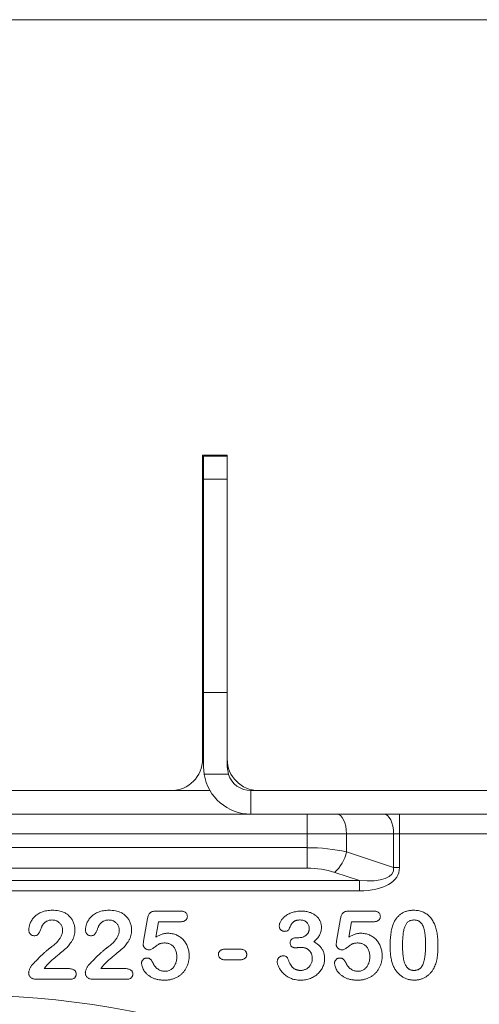
# Model space of a CAD drawing. Units: millimetres. Extents: x -880 to 3643, y -3645 to -229.
# Drawn here: x 1392 to 1509, y -483 to -232 of the extents above; entities that cross this region are included whole.
import ezdxf

# ---------------------------------------------------------------- set-up
doc = ezdxf.new("R2010")
doc.units = ezdxf.units.MM
doc.linetypes.add('SLD-SOLID', pattern=[0])
doc.layers.add('ACO_DRAINAGE', color=7, linetype='Continuous')

# ---------------------------------------------------------------- blocks, each defined once
blk = doc.blocks.new('ACO - 32977 - FRONT')
at = {"layer": 'ACO_DRAINAGE', "linetype": 'SLD-SOLID', "lineweight": 0}
for p, q in [((-214, 1195.2), (208, 1195.2)), ((67, 1084.45), (60.75, 1084.45)), ((60.75, 1084.45), (60.75, 1007.2)), ((61, 1084.2), (67, 1084.2)), ((61, 1078.36), (61, 1084.2)), ((67, 1084.2), (67, 1084.45)), ((67, 1084.2), (67, 1078.36)), ((67, 1078.36), (61, 1078.36)), ((61, 1024.1), (61, 1078.36)), ((67, 1024.1), (67, 1078.36)), ((60.75, 1074.2), (61, 1074.2)), ((61, 1068.2), (60.75, 1068.2)), ((61, 1066.7), (60.75, 1066.95)), ((61, 1005.2), (61, 1024.1)), ((61, 1024.1), (67, 1024.1)), ((67, 1024.1), (67, 1005.2)), ((61.15, 1003.32), (61, 1005.2)), ((67, 1005.2), (67.3, 1003.32)), ((67.3, 1003.32), (61.15, 1003.32)), ((-52.75, 999.2), (52.75, 999.2)), ((62.61, 999.2), (52.75, 999.2)), ((73, 999.2), (73, 993.2)), ((73, 999.2), (234, 999.2)), ((-73, 993.2), (73, 993.2)), ((73, 993.2), (234, 993.2)), ((87.32, 993.2), (87.32, 988.2)), ((94.82, 993.2), (95.31, 993.11)), ((95.31, 993.11), (95.78, 992.82)), ((95.78, 992.82), (96.21, 992.36)), ((96.21, 992.36), (96.59, 991.74)), ((96.59, 991.74), (96.9, 990.98)), ((106.8, 993.2), (107.29, 993.11)), ((107.29, 993.11), (107.76, 992.82)), ((107.76, 992.82), (108.19, 992.36)), ((108.19, 992.36), (108.57, 991.74)), ((108.57, 991.74), (108.88, 990.98)), ((110.8, 988.2), (110.8, 993.2)), ((96.9, 990.98), (97.13, 990.12)), ((97.13, 990.12), (97.27, 989.18)), ((97.27, 989.18), (97.32, 988.2)), ((108.88, 990.98), (109.11, 990.12)), ((109.11, 990.12), (109.26, 989.18)), ((109.26, 989.18), (109.3, 988.2)), ((87.32, 988.2), (-87.32, 988.2)), ((97.32, 988.2), (87.32, 988.2)), ((87.32, 984.67), (87.32, 988.2)), ((97.32, 988.2), (97.32, 983.58)), ((109.3, 988.2), (97.32, 988.2)), ((109.3, 979.59), (109.3, 988.2)), ((110.8, 988.2), (109.3, 988.2)), ((110.8, 988.2), (110.8, 979.59)), ((195, 988.2), (110.8, 988.2)), ((-87.32, 984.67), (87.32, 984.67)), ((87.32, 979.47), (87.32, 984.67)), ((97.32, 983.58), (109.3, 979.59)), ((87.32, 979.47), (-87.32, 979.47)), ((109.3, 979.59), (110.8, 979.59)), ((100.6, 976.3), (94.32, 978.39)), ((-100.6, 976.3), (100.6, 976.3)), ((100.6, 976.3), (100.6, 973.7)), ((100.6, 973.7), (-100.6, 973.7)), ((45.77, 960.89), (46.77, 966.64)), ((48.86, 968.53), (55.09, 968.53)), ((94.82, 960.89), (95.82, 966.64)), ((97.91, 968.53), (104.14, 968.53)), ((49.52, 965.83), (48.85, 961.95)), ((55.16, 965.83), (49.52, 965.83)), ((98.57, 965.83), (97.9, 961.95)), ((104.21, 965.83), (98.57, 965.83)), ((84.71, 961.78), (85.19, 961.78)), ((66.51, 958.85), (70.24, 958.85)), ((70.24, 956.15), (66.51, 956.15)), ((20.52, 953.9), (26.72, 953.9)), ((34.92, 953.9), (41.12, 953.9)), ((27.11, 951.2), (18.43, 951.2)), ((41.51, 951.2), (32.83, 951.2))]:
    blk.add_line(p, q, dxfattribs=at)
for centre, radius, start, end in [((52.75, 1007.2), 8, 270, 0), ((75, 1007.2), 8, 180, 270), ((73, 1005.2), 12, 189.0461, 270), ((73, 1005.2), 6, 198.3282, 270), ((87.89, 985.56), 9.63, 311.8538, 348.1462), ((0, 724.2), 222.98, 50.6801, 129.3199)]:
    blk.add_arc(centre, radius, start, end, dxfattribs=at)
for centre, major_axis, ratio, start_param, end_param in [((87.32, 976.58), (20, 0), 0.404145, 1.047198, 1.570796), ((87.32, 971.39), (14, 0), 0.57735, 1.047198, 1.570796), ((92.8, 984.09), (16.41, -5.47), 0.346944, 5.319002, 6.441966), ((92.8, 984.09), (17.77, -5.92), 0.480384, 5.319002, 6.441966)]:
    blk.add_ellipse(centre, major_axis=major_axis, ratio=ratio, start_param=start_param, end_param=end_param, dxfattribs=at)
for points, knots in [([(16.59, 963.74), (16.6, 963.88), (16.61, 964.17), (16.68, 964.6), (16.8, 965.04), (16.95, 965.48), (17.16, 965.92), (17.42, 966.34), (17.71, 966.75), (18.05, 967.13), (18.45, 967.47), (18.89, 967.79), (19.38, 968.07), (19.91, 968.31), (20.5, 968.51), (21.14, 968.65), (21.82, 968.74), (22.29, 968.75), (22.54, 968.75)], [0, 0, 0, 0, 0.048784, 0.098894, 0.15097, 0.205652, 0.262117, 0.318564, 0.376034, 0.434647, 0.49501, 0.557521, 0.622056, 0.690172, 0.761272, 0.836591, 0.915522, 1, 1, 1, 1]), ([(22.54, 968.75), (22.83, 968.75), (23.39, 968.74), (24.2, 968.62), (24.95, 968.45), (25.4, 968.26), (25.62, 968.17)], [0, 0, 0, 0, 0.276033, 0.533034, 0.773635, 1, 1, 1, 1]), ([(25.62, 968.17), (25.75, 968.1), (26.01, 967.97), (26.38, 967.72), (26.72, 967.44), (27.04, 967.12), (27.33, 966.77), (27.58, 966.39), (27.8, 965.99), (27.99, 965.56), (28.13, 965.12), (28.25, 964.67), (28.31, 964.2), (28.32, 963.89), (28.32, 963.74)], [0, 0, 0, 0, 0.081102, 0.161324, 0.24255, 0.32436, 0.406987, 0.489882, 0.573293, 0.658789, 0.744157, 0.829434, 0.914426, 1, 1, 1, 1]), ([(30.99, 963.74), (31, 963.88), (31.01, 964.17), (31.08, 964.6), (31.2, 965.04), (31.35, 965.48), (31.56, 965.92), (31.82, 966.34), (32.11, 966.75), (32.45, 967.13), (32.85, 967.47), (33.29, 967.79), (33.78, 968.07), (34.31, 968.31), (34.9, 968.51), (35.54, 968.65), (36.22, 968.74), (36.69, 968.75), (36.94, 968.75)], [0, 0, 0, 0, 0.048784, 0.098894, 0.15097, 0.205652, 0.262117, 0.318564, 0.376034, 0.434647, 0.49501, 0.557521, 0.622056, 0.690172, 0.761272, 0.836591, 0.915522, 1, 1, 1, 1]), ([(36.94, 968.75), (37.23, 968.75), (37.79, 968.74), (38.6, 968.62), (39.35, 968.45), (39.8, 968.26), (40.02, 968.17)], [0, 0, 0, 0, 0.276033, 0.533034, 0.773635, 1, 1, 1, 1]), ([(40.02, 968.17), (40.15, 968.1), (40.41, 967.97), (40.78, 967.72), (41.12, 967.44), (41.44, 967.12), (41.73, 966.77), (41.98, 966.39), (42.2, 965.99), (42.39, 965.56), (42.53, 965.12), (42.65, 964.67), (42.71, 964.2), (42.72, 963.89), (42.72, 963.74)], [0, 0, 0, 0, 0.081102, 0.161324, 0.24255, 0.32436, 0.406987, 0.489882, 0.573293, 0.658789, 0.744157, 0.829434, 0.914426, 1, 1, 1, 1]), ([(46.77, 966.64), (46.8, 966.8), (46.86, 967.09), (46.99, 967.49), (47.16, 967.82), (47.38, 968.09), (47.65, 968.29), (47.99, 968.43), (48.4, 968.52), (48.7, 968.52), (48.86, 968.53)], [0, 0, 0, 0, 0.1493319, 0.2813283, 0.3973414, 0.5018087, 0.6050954, 0.71982, 0.8494824, 1, 1, 1, 1]), ([(55.09, 968.53), (55.23, 968.52), (55.49, 968.52), (55.86, 968.46), (56.17, 968.35), (56.43, 968.2), (56.64, 968), (56.78, 967.76), (56.86, 967.47), (56.87, 967.27), (56.88, 967.16)], [0, 0, 0, 0, 0.163347, 0.306691, 0.434599, 0.547689, 0.655296, 0.761575, 0.874765, 1, 1, 1, 1]), ([(56.88, 967.16), (56.87, 967.07), (56.86, 966.88), (56.78, 966.62), (56.63, 966.39), (56.44, 966.18), (56.19, 966.02), (55.9, 965.91), (55.54, 965.84), (55.29, 965.83), (55.16, 965.83)], [0, 0, 0, 0, 0.116758, 0.22655, 0.33406, 0.446692, 0.56486, 0.692987, 0.837593, 1, 1, 1, 1]), ([(80.23, 964.74), (80.24, 964.84), (80.25, 965.04), (80.33, 965.35), (80.44, 965.67), (80.61, 965.99), (80.81, 966.31), (81.07, 966.62), (81.36, 966.93), (81.7, 967.23), (82.08, 967.51), (82.51, 967.77), (82.98, 967.99), (83.49, 968.18), (84.04, 968.34), (84.62, 968.45), (85.23, 968.52), (85.65, 968.52), (85.87, 968.53)], [0, 0, 0, 0, 0.0403595, 0.0826031, 0.1279653, 0.176217, 0.2279363, 0.2824774, 0.3393775, 0.4000544, 0.4640367, 0.5306661, 0.6003076, 0.6736942, 0.7505259, 0.830526, 0.913355, 1, 1, 1, 1]), ([(85.87, 968.53), (86.06, 968.53), (86.42, 968.52), (86.96, 968.46), (87.47, 968.36), (87.95, 968.23), (88.41, 968.06), (88.83, 967.86), (89.22, 967.62), (89.58, 967.34), (89.9, 967.05), (90.18, 966.72), (90.42, 966.37), (90.61, 966), (90.77, 965.61), (90.88, 965.2), (90.95, 964.78), (90.95, 964.5), (90.96, 964.35)], [0, 0, 0, 0, 0.076328, 0.149257, 0.219115, 0.286906, 0.352535, 0.416087, 0.47775, 0.538976, 0.5987, 0.656521, 0.713789, 0.770731, 0.82749, 0.883821, 0.941282, 1, 1, 1, 1]), ([(95.82, 966.64), (95.85, 966.8), (95.91, 967.09), (96.04, 967.49), (96.21, 967.82), (96.43, 968.09), (96.7, 968.29), (97.04, 968.43), (97.45, 968.52), (97.75, 968.52), (97.91, 968.53)], [0, 0, 0, 0, 0.149332, 0.281328, 0.397341, 0.501809, 0.605095, 0.71982, 0.849482, 1, 1, 1, 1]), ([(104.14, 968.53), (104.28, 968.52), (104.54, 968.52), (104.91, 968.46), (105.22, 968.35), (105.48, 968.2), (105.69, 968), (105.83, 967.76), (105.91, 967.47), (105.92, 967.27), (105.93, 967.16)], [0, 0, 0, 0, 0.163347, 0.306691, 0.434599, 0.547689, 0.655296, 0.761575, 0.874765, 1, 1, 1, 1]), ([(105.93, 967.16), (105.92, 967.07), (105.91, 966.88), (105.83, 966.62), (105.68, 966.39), (105.49, 966.18), (105.24, 966.02), (104.95, 965.91), (104.59, 965.84), (104.34, 965.83), (104.21, 965.83)], [0, 0, 0, 0, 0.116758, 0.22655, 0.33406, 0.446692, 0.56486, 0.692987, 0.837593, 1, 1, 1, 1]), ([(109.18, 965.2), (109.24, 965.34), (109.36, 965.62), (109.56, 966.01), (109.79, 966.38), (110.03, 966.73), (110.3, 967.05), (110.58, 967.34), (110.89, 967.61), (111.22, 967.85), (111.56, 968.06), (111.92, 968.24), (112.29, 968.41), (112.69, 968.53), (113.1, 968.63), (113.52, 968.7), (113.96, 968.75), (114.26, 968.75), (114.41, 968.75)], [0, 0, 0, 0, 0.0682056, 0.1337824, 0.1977165, 0.2603327, 0.3212441, 0.3815422, 0.4416044, 0.5010855, 0.5611028, 0.6206293, 0.6805022, 0.7416683, 0.803836, 0.8670878, 0.9323775, 1, 1, 1, 1]), ([(114.41, 968.75), (114.61, 968.75), (115, 968.74), (115.58, 968.67), (116.12, 968.54), (116.64, 968.37), (117.12, 968.14), (117.58, 967.88), (118, 967.56), (118.4, 967.2), (118.76, 966.79), (119.1, 966.34), (119.4, 965.84), (119.58, 965.49), (119.67, 965.3)], [0, 0, 0, 0, 0.0895339, 0.1754954, 0.2587186, 0.3397588, 0.4195871, 0.498375, 0.5773086, 0.6570241, 0.7382639, 0.8224597, 0.9089207, 1, 1, 1, 1]), ([(20.02, 964.9), (20, 964.86), (19.94, 964.75), (19.85, 964.55), (19.74, 964.26), (19.62, 963.92), (19.49, 963.56), (19.34, 963.22), (19.18, 962.94), (19.01, 962.69), (18.81, 962.5), (18.56, 962.36), (18.28, 962.28), (18.08, 962.27), (17.97, 962.26)], [0, 0, 0, 0, 0.040647, 0.102761, 0.187517, 0.294471, 0.40645, 0.507466, 0.598496, 0.680404, 0.755047, 0.83032, 0.910728, 1, 1, 1, 1]), ([(22.47, 966.28), (22.34, 966.27), (22.09, 966.27), (21.73, 966.2), (21.39, 966.09), (21.07, 965.94), (20.77, 965.75), (20.5, 965.51), (20.24, 965.23), (20.1, 965.01), (20.02, 964.9)], [0, 0, 0, 0, 0.12944, 0.253387, 0.374109, 0.492393, 0.613547, 0.736596, 0.864506, 1, 1, 1, 1]), ([(25.17, 963.64), (25.17, 963.76), (25.16, 964.01), (25.09, 964.36), (24.98, 964.7), (24.82, 965.01), (24.62, 965.29), (24.39, 965.55), (24.12, 965.77), (23.83, 965.95), (23.51, 966.1), (23.18, 966.2), (22.83, 966.27), (22.59, 966.27), (22.47, 966.28)], [0, 0, 0, 0, 0.088455, 0.17342, 0.256938, 0.339285, 0.421328, 0.502143, 0.583216, 0.665525, 0.748271, 0.831026, 0.91404, 1, 1, 1, 1]), ([(34.42, 964.9), (34.4, 964.86), (34.34, 964.75), (34.25, 964.55), (34.14, 964.26), (34.02, 963.92), (33.89, 963.56), (33.74, 963.22), (33.58, 962.94), (33.41, 962.69), (33.21, 962.5), (32.96, 962.36), (32.68, 962.28), (32.48, 962.27), (32.37, 962.26)], [0, 0, 0, 0, 0.040647, 0.102761, 0.187517, 0.294471, 0.40645, 0.507466, 0.598496, 0.680404, 0.755047, 0.83032, 0.910728, 1, 1, 1, 1]), ([(36.87, 966.28), (36.74, 966.27), (36.49, 966.27), (36.13, 966.2), (35.79, 966.09), (35.47, 965.94), (35.17, 965.75), (34.9, 965.51), (34.64, 965.23), (34.5, 965.01), (34.42, 964.9)], [0, 0, 0, 0, 0.12944, 0.253387, 0.374109, 0.492393, 0.613547, 0.736596, 0.864506, 1, 1, 1, 1]), ([(39.57, 963.64), (39.57, 963.76), (39.56, 964.01), (39.49, 964.36), (39.38, 964.7), (39.22, 965.01), (39.02, 965.29), (38.79, 965.55), (38.52, 965.77), (38.23, 965.95), (37.91, 966.1), (37.58, 966.2), (37.23, 966.27), (36.99, 966.27), (36.87, 966.28)], [0, 0, 0, 0, 0.088455, 0.17342, 0.256938, 0.339285, 0.421328, 0.502143, 0.583216, 0.665525, 0.748271, 0.831026, 0.91404, 1, 1, 1, 1]), ([(81.5, 963.38), (81.43, 963.39), (81.27, 963.4), (81.04, 963.47), (80.83, 963.59), (80.62, 963.75), (80.45, 963.95), (80.32, 964.18), (80.25, 964.45), (80.24, 964.64), (80.23, 964.74)], [0, 0, 0, 0, 0.113237, 0.225506, 0.343834, 0.470135, 0.59838, 0.726647, 0.857887, 1, 1, 1, 1]), ([(85.54, 966.28), (85.42, 966.28), (85.2, 966.28), (84.88, 966.23), (84.6, 966.18), (84.35, 966.09), (84.12, 965.99), (83.92, 965.87), (83.75, 965.73), (83.54, 965.52), (83.32, 965.19), (83.08, 964.75), (82.86, 964.27), (82.71, 963.96), (82.64, 963.8)], [0, 0, 0, 0, 0.08322, 0.16018, 0.2296, 0.293214, 0.352441, 0.408048, 0.461871, 0.51289, 0.621724, 0.74786, 0.8777, 1, 1, 1, 1]), ([(85.19, 961.78), (85.37, 961.79), (85.71, 961.8), (86.21, 961.92), (86.67, 962.11), (87.01, 962.34), (87.26, 962.55), (87.42, 962.73), (87.56, 962.92), (87.67, 963.13), (87.75, 963.37), (87.82, 963.61), (87.85, 963.88), (87.86, 964.06), (87.86, 964.15)], [0, 0, 0, 0, 0.131749, 0.256894, 0.379395, 0.501608, 0.563083, 0.622662, 0.681724, 0.74129, 0.801985, 0.865298, 0.930709, 1, 1, 1, 1]), ([(87.86, 964.15), (87.86, 964.29), (87.84, 964.57), (87.72, 964.97), (87.51, 965.33), (87.24, 965.66), (86.9, 965.94), (86.49, 966.14), (86.03, 966.26), (85.7, 966.27), (85.54, 966.28)], [0, 0, 0, 0, 0.120081, 0.235765, 0.351719, 0.473439, 0.597474, 0.723148, 0.856086, 1, 1, 1, 1]), ([(90.96, 964.35), (90.95, 964.17), (90.94, 963.8), (90.84, 963.28), (90.69, 962.8), (90.46, 962.36), (90.18, 961.95), (89.84, 961.54), (89.46, 961.14), (89.17, 960.89), (89.02, 960.76)], [0, 0, 0, 0, 0.132183, 0.25542, 0.374063, 0.488767, 0.605943, 0.729225, 0.860138, 1, 1, 1, 1]), ([(108.42, 959.57), (108.42, 959.86), (108.43, 960.42), (108.46, 961.24), (108.52, 962.02), (108.6, 962.75), (108.7, 963.43), (108.83, 964.07), (108.98, 964.66), (109.11, 965.02), (109.18, 965.2)], [0, 0, 0, 0, 0.151536, 0.295185, 0.431053, 0.559952, 0.681476, 0.795269, 0.901048, 1, 1, 1, 1]), ([(114.47, 966.28), (114.33, 966.27), (114.08, 966.27), (113.72, 966.19), (113.38, 966.07), (113.08, 965.9), (112.81, 965.67), (112.57, 965.4), (112.37, 965.08), (112.19, 964.71), (112.05, 964.29), (111.92, 963.82), (111.81, 963.3), (111.72, 962.72), (111.65, 962.09), (111.61, 961.41), (111.58, 960.68), (111.57, 960.17), (111.57, 959.91)], [0, 0, 0, 0, 0.050049, 0.096912, 0.141894, 0.186044, 0.230181, 0.276112, 0.324293, 0.376221, 0.432584, 0.49514, 0.563186, 0.637393, 0.718444, 0.805522, 0.899641, 1, 1, 1, 1]), ([(117.42, 960.01), (117.42, 960.18), (117.42, 960.52), (117.41, 961.02), (117.38, 961.5), (117.36, 961.95), (117.32, 962.38), (117.27, 962.78), (117.22, 963.16), (117.14, 963.62), (117.01, 964.14), (116.81, 964.7), (116.56, 965.18), (116.3, 965.52), (116.08, 965.75), (115.89, 965.89), (115.69, 966.01), (115.48, 966.11), (115.25, 966.18), (115, 966.24), (114.74, 966.27), (114.56, 966.28), (114.47, 966.28)], [0, 0, 0, 0, 0.067397, 0.131651, 0.192774, 0.251234, 0.30619, 0.358089, 0.407472, 0.45343, 0.53867, 0.614799, 0.684003, 0.746966, 0.777352, 0.807026, 0.836659, 0.867018, 0.898485, 0.930523, 0.964241, 1, 1, 1, 1]), ([(119.67, 965.3), (119.74, 965.13), (119.89, 964.78), (120.07, 964.21), (120.23, 963.6), (120.36, 962.93), (120.45, 962.21), (120.52, 961.44), (120.56, 960.62), (120.57, 960.06), (120.57, 959.77)], [0, 0, 0, 0, 0.098268, 0.203597, 0.316088, 0.435866, 0.564057, 0.700963, 0.84621, 1, 1, 1, 1]), ([(17.97, 962.26), (17.87, 962.27), (17.69, 962.28), (17.42, 962.35), (17.19, 962.48), (16.98, 962.65), (16.8, 962.87), (16.68, 963.13), (16.61, 963.43), (16.6, 963.64), (16.59, 963.74)], [0, 0, 0, 0, 0.124421, 0.243599, 0.360079, 0.4801, 0.602537, 0.725902, 0.857049, 1, 1, 1, 1]), ([(28.32, 963.74), (28.31, 963.49), (28.3, 963.02), (28.15, 962.32), (27.93, 961.65), (27.6, 961.04), (27.24, 960.47), (26.87, 959.96), (26.5, 959.51), (26.17, 959.18), (25.89, 958.94), (25.65, 958.73), (25.38, 958.5), (25.08, 958.24), (24.74, 957.96), (24.38, 957.65), (23.98, 957.32), (23.56, 956.97), (23.14, 956.62), (22.75, 956.28), (22.39, 955.97), (22.06, 955.67), (21.78, 955.39), (21.52, 955.14), (21.3, 954.91), (21.17, 954.75), (21.11, 954.68)], [0, 0, 0, 0, 0.06071, 0.119777, 0.178006, 0.236806, 0.293923, 0.346341, 0.395185, 0.439692, 0.462824, 0.489277, 0.519106, 0.552476, 0.589005, 0.628886, 0.672532, 0.719116, 0.765889, 0.809276, 0.849285, 0.885927, 0.919417, 0.949575, 0.976424, 1, 1, 1, 1]), ([(22.23, 959.37), (22.39, 959.49), (22.69, 959.71), (23.12, 960.06), (23.5, 960.41), (23.85, 960.76), (24.16, 961.11), (24.42, 961.47), (24.65, 961.83), (24.84, 962.19), (24.99, 962.56), (25.09, 962.92), (25.16, 963.28), (25.17, 963.52), (25.17, 963.64)], [0, 0, 0, 0, 0.108457, 0.210724, 0.307045, 0.398167, 0.484872, 0.567689, 0.646808, 0.723162, 0.796531, 0.866707, 0.933816, 1, 1, 1, 1]), ([(32.37, 962.26), (32.27, 962.27), (32.09, 962.28), (31.82, 962.35), (31.59, 962.48), (31.38, 962.65), (31.2, 962.87), (31.08, 963.13), (31.01, 963.43), (31, 963.64), (30.99, 963.74)], [0, 0, 0, 0, 0.124421, 0.243599, 0.360079, 0.4801, 0.602537, 0.725902, 0.857049, 1, 1, 1, 1]), ([(42.72, 963.74), (42.71, 963.49), (42.7, 963.02), (42.55, 962.32), (42.33, 961.65), (42, 961.04), (41.64, 960.47), (41.27, 959.96), (40.9, 959.51), (40.57, 959.18), (40.29, 958.94), (40.05, 958.73), (39.78, 958.5), (39.48, 958.24), (39.14, 957.96), (38.78, 957.65), (38.38, 957.32), (37.96, 956.97), (37.54, 956.62), (37.15, 956.28), (36.79, 955.97), (36.46, 955.67), (36.18, 955.39), (35.92, 955.14), (35.7, 954.91), (35.57, 954.75), (35.51, 954.68)], [0, 0, 0, 0, 0.06071, 0.119777, 0.178006, 0.236806, 0.293923, 0.346341, 0.395185, 0.439692, 0.462824, 0.489277, 0.519106, 0.552476, 0.589005, 0.628886, 0.672532, 0.719116, 0.765889, 0.809276, 0.849285, 0.885927, 0.919417, 0.949575, 0.976424, 1, 1, 1, 1]), ([(36.63, 959.37), (36.79, 959.49), (37.09, 959.71), (37.52, 960.06), (37.9, 960.41), (38.25, 960.76), (38.56, 961.11), (38.82, 961.47), (39.05, 961.83), (39.24, 962.19), (39.39, 962.56), (39.49, 962.92), (39.56, 963.28), (39.57, 963.52), (39.57, 963.64)], [0, 0, 0, 0, 0.108457, 0.210724, 0.307045, 0.398167, 0.484872, 0.567689, 0.646808, 0.723162, 0.796531, 0.866707, 0.933816, 1, 1, 1, 1]), ([(48.85, 961.95), (48.98, 962.02), (49.26, 962.17), (49.67, 962.37), (50.07, 962.53), (50.46, 962.67), (50.84, 962.77), (51.22, 962.85), (51.59, 962.9), (51.83, 962.9), (51.95, 962.9)], [0, 0, 0, 0, 0.144504, 0.281799, 0.413673, 0.540159, 0.661065, 0.77768, 0.890831, 1, 1, 1, 1]), ([(51.95, 962.9), (52.14, 962.9), (52.51, 962.89), (53.06, 962.8), (53.58, 962.67), (54.09, 962.48), (54.56, 962.24), (55.01, 961.97), (55.43, 961.65), (55.81, 961.29), (56.15, 960.89), (56.46, 960.45), (56.72, 959.98), (56.95, 959.48), (57.12, 958.95), (57.25, 958.4), (57.33, 957.83), (57.34, 957.44), (57.35, 957.24)], [0, 0, 0, 0, 0.064173, 0.127337, 0.188931, 0.250924, 0.312036, 0.372326, 0.431827, 0.491986, 0.552016, 0.612746, 0.674295, 0.737447, 0.801693, 0.86632, 0.932221, 1, 1, 1, 1]), ([(82.64, 963.8), (82.62, 963.77), (82.57, 963.71), (82.48, 963.62), (82.35, 963.55), (82.16, 963.47), (81.87, 963.4), (81.63, 963.39), (81.5, 963.38)], [0, 0, 0, 0, 0.091509, 0.192286, 0.302329, 0.427244, 0.697887, 1, 1, 1, 1]), ([(83.01, 960.47), (83.01, 960.57), (83.02, 960.75), (83.1, 961.01), (83.24, 961.24), (83.43, 961.43), (83.68, 961.59), (83.98, 961.7), (84.32, 961.77), (84.57, 961.78), (84.71, 961.78)], [0, 0, 0, 0, 0.1154, 0.224815, 0.331741, 0.442747, 0.561253, 0.691891, 0.835543, 1, 1, 1, 1]), ([(97.9, 961.95), (98.03, 962.02), (98.31, 962.17), (98.72, 962.37), (99.12, 962.53), (99.51, 962.67), (99.89, 962.77), (100.27, 962.85), (100.64, 962.9), (100.88, 962.9), (101, 962.9)], [0, 0, 0, 0, 0.144504, 0.281799, 0.413673, 0.540159, 0.661065, 0.77768, 0.890831, 1, 1, 1, 1]), ([(101, 962.9), (101.19, 962.9), (101.56, 962.89), (102.11, 962.8), (102.63, 962.67), (103.14, 962.48), (103.61, 962.24), (104.06, 961.97), (104.48, 961.65), (104.86, 961.29), (105.2, 960.89), (105.51, 960.45), (105.77, 959.98), (106, 959.48), (106.17, 958.95), (106.3, 958.4), (106.38, 957.83), (106.39, 957.44), (106.4, 957.24)], [0, 0, 0, 0, 0.064173, 0.127337, 0.188931, 0.250924, 0.312036, 0.372326, 0.431827, 0.491986, 0.552016, 0.612746, 0.674295, 0.737447, 0.801693, 0.86632, 0.932221, 1, 1, 1, 1]), ([(17.57, 955), (17.82, 955.27), (18.32, 955.78), (19.05, 956.52), (19.74, 957.2), (20.3, 957.72), (20.71, 958.1), (21, 958.36), (21.26, 958.59), (21.5, 958.8), (21.71, 958.98), (21.9, 959.13), (22.07, 959.26), (22.18, 959.34), (22.23, 959.37)], [0, 0, 0, 0, 0.172978, 0.335052, 0.48664, 0.627013, 0.691978, 0.751913, 0.806415, 0.855899, 0.899603, 0.938318, 0.97163, 1, 1, 1, 1]), ([(31.97, 955), (32.22, 955.27), (32.72, 955.78), (33.45, 956.52), (34.14, 957.2), (34.7, 957.72), (35.11, 958.1), (35.4, 958.36), (35.66, 958.59), (35.9, 958.8), (36.11, 958.98), (36.3, 959.13), (36.47, 959.26), (36.58, 959.34), (36.63, 959.37)], [0, 0, 0, 0, 0.172978, 0.335052, 0.48664, 0.627013, 0.691978, 0.751913, 0.806415, 0.855899, 0.899603, 0.938318, 0.97163, 1, 1, 1, 1]), ([(45.64, 960.08), (45.65, 960.1), (45.65, 960.18), (45.68, 960.34), (45.72, 960.59), (45.75, 960.78), (45.77, 960.89)], [0, 0, 0, 0, 0.089772, 0.287784, 0.590023, 1, 1, 1, 1]), ([(47.13, 958.68), (47.03, 958.69), (46.84, 958.7), (46.57, 958.78), (46.32, 958.92), (46.09, 959.1), (45.89, 959.32), (45.75, 959.56), (45.66, 959.81), (45.65, 959.99), (45.64, 960.08)], [0, 0, 0, 0, 0.127687, 0.2503, 0.378016, 0.510804, 0.643036, 0.764104, 0.881677, 1, 1, 1, 1]), ([(51.21, 960.43), (51.05, 960.43), (50.76, 960.42), (50.35, 960.37), (50.02, 960.3), (49.74, 960.19), (49.49, 960.02), (49.19, 959.83), (48.86, 959.58), (48.49, 959.31), (48.11, 959.04), (47.76, 958.84), (47.43, 958.71), (47.22, 958.69), (47.13, 958.68)], [0, 0, 0, 0, 0.104441, 0.19326, 0.267914, 0.329244, 0.39171, 0.468706, 0.560129, 0.666847, 0.771951, 0.861933, 0.936788, 1, 1, 1, 1]), ([(54.2, 956.89), (54.19, 957.07), (54.19, 957.43), (54.11, 957.93), (53.98, 958.4), (53.8, 958.83), (53.59, 959.2), (53.33, 959.53), (53.04, 959.81), (52.72, 960.04), (52.37, 960.21), (52, 960.34), (51.61, 960.41), (51.34, 960.42), (51.21, 960.43)], [0, 0, 0, 0, 0.105357, 0.20364, 0.295951, 0.383661, 0.467096, 0.546449, 0.622317, 0.697931, 0.772459, 0.846711, 0.922267, 1, 1, 1, 1]), ([(84.38, 959.21), (84.27, 959.21), (84.08, 959.22), (83.8, 959.28), (83.56, 959.38), (83.36, 959.53), (83.2, 959.72), (83.08, 959.94), (83.02, 960.2), (83.01, 960.38), (83.01, 960.47)], [0, 0, 0, 0, 0.146573, 0.277977, 0.399295, 0.515617, 0.630085, 0.744552, 0.866687, 1, 1, 1, 1]), ([(85.75, 959.3), (85.71, 959.3), (85.6, 959.3), (85.44, 959.29), (85.24, 959.27), (85.02, 959.25), (84.8, 959.23), (84.62, 959.22), (84.48, 959.21), (84.41, 959.21), (84.38, 959.21)], [0, 0, 0, 0, 0.0969605, 0.2195007, 0.3654493, 0.5344903, 0.7009912, 0.8314768, 0.9336326, 1, 1, 1, 1]), ([(88.62, 956.43), (88.62, 956.54), (88.62, 956.76), (88.58, 957.07), (88.52, 957.36), (88.44, 957.63), (88.33, 957.89), (88.2, 958.12), (88.05, 958.34), (87.87, 958.54), (87.67, 958.72), (87.45, 958.88), (87.21, 959.01), (86.95, 959.12), (86.68, 959.2), (86.39, 959.26), (86.07, 959.3), (85.86, 959.3), (85.75, 959.3)], [0, 0, 0, 0, 0.071017, 0.138613, 0.202528, 0.264814, 0.324345, 0.38276, 0.440785, 0.499161, 0.557536, 0.615561, 0.673977, 0.733806, 0.795871, 0.860534, 0.92822, 1, 1, 1, 1]), ([(89.02, 960.76), (89.17, 960.67), (89.45, 960.51), (89.85, 960.23), (90.21, 959.94), (90.54, 959.63), (90.83, 959.3), (91.08, 958.95), (91.29, 958.59), (91.46, 958.21), (91.6, 957.81), (91.7, 957.4), (91.76, 956.97), (91.77, 956.68), (91.77, 956.53)], [0, 0, 0, 0, 0.094663, 0.184993, 0.272958, 0.357216, 0.439276, 0.519905, 0.599132, 0.677623, 0.756114, 0.835735, 0.916514, 1, 1, 1, 1]), ([(94.69, 960.08), (94.7, 960.1), (94.7, 960.18), (94.73, 960.34), (94.77, 960.59), (94.8, 960.78), (94.82, 960.89)], [0, 0, 0, 0, 0.089772, 0.287784, 0.590023, 1, 1, 1, 1]), ([(96.18, 958.68), (96.08, 958.69), (95.89, 958.7), (95.62, 958.78), (95.37, 958.92), (95.14, 959.1), (94.94, 959.32), (94.8, 959.56), (94.71, 959.81), (94.7, 959.99), (94.69, 960.08)], [0, 0, 0, 0, 0.127687, 0.2503, 0.378016, 0.510804, 0.643036, 0.764104, 0.881677, 1, 1, 1, 1]), ([(100.26, 960.43), (100.1, 960.43), (99.81, 960.42), (99.4, 960.37), (99.07, 960.3), (98.79, 960.19), (98.54, 960.02), (98.24, 959.83), (97.91, 959.58), (97.54, 959.31), (97.16, 959.04), (96.81, 958.84), (96.48, 958.71), (96.27, 958.69), (96.18, 958.68)], [0, 0, 0, 0, 0.104441, 0.19326, 0.267914, 0.329244, 0.39171, 0.468706, 0.560129, 0.666847, 0.771951, 0.861933, 0.936788, 1, 1, 1, 1]), ([(103.25, 956.89), (103.24, 957.07), (103.24, 957.43), (103.16, 957.93), (103.03, 958.4), (102.85, 958.83), (102.64, 959.2), (102.38, 959.53), (102.09, 959.81), (101.77, 960.04), (101.42, 960.21), (101.05, 960.34), (100.66, 960.41), (100.39, 960.42), (100.26, 960.43)], [0, 0, 0, 0, 0.105357, 0.20364, 0.295951, 0.383661, 0.467096, 0.546449, 0.622317, 0.697931, 0.772459, 0.846711, 0.922267, 1, 1, 1, 1]), ([(109.11, 954.87), (109.05, 955.04), (108.93, 955.37), (108.8, 955.9), (108.68, 956.45), (108.58, 957.03), (108.51, 957.63), (108.46, 958.26), (108.43, 958.9), (108.42, 959.35), (108.42, 959.57)], [0, 0, 0, 0, 0.110163, 0.2245, 0.342091, 0.464504, 0.591393, 0.722895, 0.858574, 1, 1, 1, 1]), ([(111.57, 959.91), (111.57, 959.73), (111.57, 959.38), (111.59, 958.87), (111.61, 958.38), (111.64, 957.92), (111.68, 957.48), (111.72, 957.06), (111.78, 956.67), (111.86, 956.2), (111.98, 955.66), (112.18, 955.08), (112.44, 954.59), (112.69, 954.23), (112.92, 954), (113.1, 953.85), (113.3, 953.73), (113.51, 953.63), (113.73, 953.55), (113.97, 953.5), (114.23, 953.46), (114.4, 953.46), (114.49, 953.45)], [0, 0, 0, 0, 0.068045, 0.132999, 0.194874, 0.253685, 0.309491, 0.362286, 0.411721, 0.45866, 0.544631, 0.621573, 0.691191, 0.754525, 0.784714, 0.814097, 0.843466, 0.873103, 0.902779, 0.933847, 0.966174, 1, 1, 1, 1]), ([(114.49, 953.45), (114.58, 953.46), (114.76, 953.46), (115.02, 953.49), (115.27, 953.56), (115.5, 953.63), (115.72, 953.74), (115.92, 953.87), (116.1, 954.02), (116.33, 954.26), (116.58, 954.62), (116.83, 955.13), (117.03, 955.71), (117.15, 956.25), (117.22, 956.72), (117.28, 957.11), (117.32, 957.52), (117.36, 957.97), (117.39, 958.44), (117.4, 958.94), (117.42, 959.46), (117.42, 959.82), (117.42, 960.01)], [0, 0, 0, 0, 0.034679, 0.067434, 0.098606, 0.129265, 0.159083, 0.188525, 0.218124, 0.248527, 0.312064, 0.381704, 0.45745, 0.541619, 0.587412, 0.636544, 0.688619, 0.744536, 0.80342, 0.865309, 0.93113, 1, 1, 1, 1]), ([(120.57, 959.77), (120.57, 959.46), (120.56, 958.86), (120.52, 958), (120.45, 957.21), (120.35, 956.48), (120.22, 955.79), (120.02, 955.15), (119.79, 954.53), (119.59, 954.15), (119.49, 953.96)], [0, 0, 0, 0, 0.155278, 0.299536, 0.432435, 0.555362, 0.670584, 0.782795, 0.891901, 1, 1, 1, 1]), ([(45.24, 955.32), (45.24, 955.39), (45.25, 955.55), (45.33, 955.77), (45.45, 955.99), (45.62, 956.2), (45.82, 956.38), (46.06, 956.51), (46.32, 956.59), (46.5, 956.6), (46.59, 956.6)], [0, 0, 0, 0, 0.111494, 0.224221, 0.343322, 0.473036, 0.60716, 0.734715, 0.864742, 1, 1, 1, 1]), ([(46.59, 956.6), (46.67, 956.6), (46.83, 956.59), (47.06, 956.54), (47.27, 956.45), (47.47, 956.32), (47.65, 956.15), (47.81, 955.95), (47.96, 955.72), (48.04, 955.55), (48.08, 955.45)], [0, 0, 0, 0, 0.121498, 0.236942, 0.350175, 0.465619, 0.586238, 0.713513, 0.849968, 1, 1, 1, 1]), ([(57.35, 957.24), (57.34, 956.96), (57.32, 956.4), (57.18, 955.58), (56.95, 954.81), (56.67, 954.19), (56.41, 953.73), (56.19, 953.4), (55.95, 953.09), (55.69, 952.8), (55.41, 952.52), (55.1, 952.27), (54.78, 952.03), (54.43, 951.81), (54.07, 951.61), (53.69, 951.44), (53.3, 951.3), (52.89, 951.19), (52.47, 951.09), (52.03, 951.03), (51.58, 950.99), (51.27, 950.98), (51.11, 950.98)], [0, 0, 0, 0, 0.0855499, 0.1686495, 0.2497256, 0.3304881, 0.3708051, 0.4104242, 0.4498446, 0.4892603, 0.5288651, 0.5691213, 0.6096729, 0.6507785, 0.6923355, 0.7339045, 0.7761809, 0.8189301, 0.8625292, 0.9069433, 0.952835, 1, 1, 1, 1]), ([(51.16, 953.23), (51.31, 953.23), (51.6, 953.24), (52.02, 953.34), (52.41, 953.48), (52.77, 953.69), (53.09, 953.95), (53.38, 954.26), (53.62, 954.61), (53.83, 955), (54, 955.43), (54.11, 955.89), (54.18, 956.38), (54.19, 956.72), (54.2, 956.89)], [0, 0, 0, 0, 0.08328, 0.162984, 0.239801, 0.317528, 0.395409, 0.473791, 0.553391, 0.636893, 0.723133, 0.811604, 0.903584, 1, 1, 1, 1]), ([(64.77, 957.5), (64.78, 957.59), (64.79, 957.78), (64.87, 958.05), (65.01, 958.28), (65.2, 958.49), (65.45, 958.66), (65.75, 958.77), (66.11, 958.84), (66.37, 958.85), (66.51, 958.85)], [0, 0, 0, 0, 0.116282, 0.225651, 0.331917, 0.442806, 0.560636, 0.690643, 0.834575, 1, 1, 1, 1]), ([(66.51, 956.15), (66.37, 956.16), (66.12, 956.17), (65.77, 956.24), (65.46, 956.35), (65.21, 956.52), (65.02, 956.72), (64.88, 956.96), (64.79, 957.22), (64.78, 957.4), (64.77, 957.5)], [0, 0, 0, 0, 0.162476, 0.306153, 0.435862, 0.555804, 0.668482, 0.776315, 0.885629, 1, 1, 1, 1]), ([(70.24, 958.85), (70.37, 958.85), (70.63, 958.84), (70.99, 958.77), (71.29, 958.66), (71.54, 958.49), (71.73, 958.28), (71.87, 958.05), (71.96, 957.78), (71.97, 957.59), (71.97, 957.5)], [0, 0, 0, 0, 0.165485, 0.309468, 0.438205, 0.556077, 0.667964, 0.774268, 0.883677, 1, 1, 1, 1]), ([(71.97, 957.5), (71.97, 957.4), (71.96, 957.22), (71.88, 956.96), (71.74, 956.72), (71.55, 956.52), (71.3, 956.35), (70.99, 956.24), (70.63, 956.17), (70.37, 956.16), (70.24, 956.15)], [0, 0, 0, 0, 0.113943, 0.221997, 0.328704, 0.439011, 0.55733, 0.686554, 0.832473, 1, 1, 1, 1]), ([(79.72, 955.65), (79.73, 955.76), (79.74, 955.97), (79.83, 956.27), (79.97, 956.53), (80.16, 956.76), (80.4, 956.94), (80.67, 957.07), (80.96, 957.16), (81.17, 957.17), (81.28, 957.17)], [0, 0, 0, 0, 0.133513, 0.258428, 0.378087, 0.50009, 0.622709, 0.744917, 0.868046, 1, 1, 1, 1]), ([(81.28, 957.17), (81.39, 957.16), (81.61, 957.15), (81.87, 957.03), (82.06, 956.92), (82.17, 956.82), (82.27, 956.71), (82.3, 956.63), (82.32, 956.6)], [0, 0, 0, 0, 0.2637641, 0.5338127, 0.6664947, 0.7882299, 0.8980753, 1, 1, 1, 1]), ([(82.32, 956.6), (82.42, 956.35), (82.61, 955.87), (82.94, 955.23), (83.27, 954.68), (83.57, 954.3), (83.82, 954.04), (84.03, 953.89), (84.25, 953.75), (84.5, 953.64), (84.75, 953.56), (85.03, 953.5), (85.32, 953.46), (85.53, 953.45), (85.63, 953.45)], [0, 0, 0, 0, 0.164185, 0.310768, 0.439977, 0.553842, 0.606862, 0.658848, 0.711385, 0.76475, 0.819623, 0.876629, 0.937124, 1, 1, 1, 1]), ([(91.77, 956.53), (91.77, 956.35), (91.76, 956), (91.67, 955.47), (91.55, 954.95), (91.36, 954.44), (91.12, 953.95), (90.84, 953.49), (90.5, 953.05), (90.12, 952.64), (89.69, 952.28), (89.22, 951.94), (88.7, 951.66), (88.15, 951.41), (87.56, 951.22), (86.94, 951.08), (86.29, 950.99), (85.84, 950.98), (85.61, 950.98)], [0, 0, 0, 0, 0.057778, 0.115026, 0.172585, 0.231206, 0.289798, 0.348083, 0.407397, 0.467839, 0.528959, 0.590801, 0.6542, 0.719473, 0.786235, 0.855057, 0.925893, 1, 1, 1, 1]), ([(85.63, 953.45), (85.75, 953.46), (86, 953.46), (86.36, 953.54), (86.71, 953.64), (87.06, 953.8), (87.38, 953.99), (87.68, 954.23), (87.95, 954.52), (88.18, 954.84), (88.38, 955.2), (88.52, 955.59), (88.61, 956), (88.62, 956.29), (88.62, 956.43)], [0, 0, 0, 0, 0.077901, 0.155489, 0.23378, 0.313809, 0.394989, 0.475807, 0.558324, 0.643432, 0.730448, 0.817019, 0.906333, 1, 1, 1, 1]), ([(94.29, 955.32), (94.29, 955.39), (94.3, 955.55), (94.38, 955.77), (94.5, 955.99), (94.67, 956.2), (94.87, 956.38), (95.11, 956.51), (95.37, 956.59), (95.55, 956.6), (95.64, 956.6)], [0, 0, 0, 0, 0.111494, 0.224221, 0.343322, 0.473036, 0.60716, 0.734715, 0.864742, 1, 1, 1, 1]), ([(95.64, 956.6), (95.72, 956.6), (95.88, 956.59), (96.11, 956.54), (96.32, 956.45), (96.52, 956.32), (96.7, 956.15), (96.86, 955.95), (97.01, 955.72), (97.09, 955.55), (97.13, 955.45)], [0, 0, 0, 0, 0.121498, 0.236942, 0.350175, 0.465619, 0.586238, 0.713513, 0.849968, 1, 1, 1, 1]), ([(106.4, 957.24), (106.39, 956.96), (106.37, 956.4), (106.23, 955.58), (106, 954.81), (105.72, 954.19), (105.46, 953.73), (105.24, 953.4), (105, 953.09), (104.74, 952.8), (104.46, 952.52), (104.15, 952.27), (103.83, 952.03), (103.48, 951.81), (103.12, 951.61), (102.74, 951.44), (102.35, 951.3), (101.94, 951.19), (101.52, 951.09), (101.08, 951.03), (100.63, 950.99), (100.32, 950.98), (100.16, 950.98)], [0, 0, 0, 0, 0.0855499, 0.1686495, 0.2497256, 0.3304881, 0.3708051, 0.4104242, 0.4498446, 0.4892603, 0.5288651, 0.5691213, 0.6096729, 0.6507785, 0.6923355, 0.7339045, 0.7761809, 0.8189301, 0.8625292, 0.9069433, 0.952835, 1, 1, 1, 1]), ([(100.21, 953.23), (100.36, 953.23), (100.65, 953.24), (101.07, 953.34), (101.46, 953.48), (101.82, 953.69), (102.14, 953.95), (102.43, 954.26), (102.67, 954.61), (102.88, 955), (103.05, 955.43), (103.16, 955.89), (103.23, 956.38), (103.24, 956.72), (103.25, 956.89)], [0, 0, 0, 0, 0.08328, 0.162984, 0.239801, 0.317528, 0.395409, 0.473791, 0.553391, 0.636893, 0.723133, 0.811604, 0.903584, 1, 1, 1, 1]), ([(16.54, 952.81), (16.55, 952.89), (16.56, 953.05), (16.63, 953.31), (16.72, 953.61), (16.86, 953.93), (17.02, 954.24), (17.19, 954.53), (17.37, 954.79), (17.5, 954.93), (17.57, 955)], [0, 0, 0, 0, 0.091993, 0.200654, 0.32737, 0.472252, 0.621376, 0.758083, 0.884354, 1, 1, 1, 1]), ([(21.11, 954.68), (21.01, 954.56), (20.8, 954.32), (20.62, 954.05), (20.52, 953.9)], [0, 0, 0, 0, 0.4703831, 1, 1, 1, 1]), ([(30.94, 952.81), (30.95, 952.89), (30.96, 953.05), (31.03, 953.31), (31.12, 953.61), (31.26, 953.93), (31.42, 954.24), (31.59, 954.53), (31.77, 954.79), (31.9, 954.93), (31.97, 955)], [0, 0, 0, 0, 0.091993, 0.200654, 0.32737, 0.472252, 0.621376, 0.758083, 0.884354, 1, 1, 1, 1]), ([(35.51, 954.68), (35.41, 954.56), (35.2, 954.32), (35.02, 954.05), (34.92, 953.9)], [0, 0, 0, 0, 0.4703831, 1, 1, 1, 1]), ([(51.11, 950.98), (50.94, 950.98), (50.6, 950.98), (50.11, 951.02), (49.64, 951.08), (49.19, 951.17), (48.77, 951.28), (48.38, 951.41), (48.01, 951.57), (47.56, 951.81), (47.06, 952.14), (46.54, 952.57), (46.11, 953.04), (45.79, 953.53), (45.55, 954.02), (45.37, 954.48), (45.26, 954.91), (45.25, 955.19), (45.24, 955.32)], [0, 0, 0, 0, 0.064508, 0.125704, 0.184566, 0.240543, 0.294131, 0.34567, 0.395051, 0.443397, 0.534285, 0.617811, 0.695549, 0.768188, 0.835813, 0.896354, 0.950999, 1, 1, 1, 1]), ([(48.08, 955.45), (48.16, 955.28), (48.32, 954.96), (48.62, 954.52), (48.96, 954.13), (49.35, 953.81), (49.76, 953.54), (50.21, 953.37), (50.68, 953.25), (51, 953.23), (51.16, 953.23)], [0, 0, 0, 0, 0.139267, 0.271609, 0.397647, 0.52206, 0.643088, 0.760844, 0.879315, 1, 1, 1, 1]), ([(85.61, 950.98), (85.38, 950.98), (84.93, 951), (84.27, 951.09), (83.64, 951.25), (83.06, 951.47), (82.52, 951.74), (82.03, 952.04), (81.59, 952.37), (81.2, 952.73), (80.86, 953.12), (80.56, 953.51), (80.3, 953.9), (80.1, 954.3), (79.94, 954.69), (79.82, 955.04), (79.74, 955.36), (79.73, 955.56), (79.72, 955.65)], [0, 0, 0, 0, 0.084486, 0.16543, 0.243152, 0.319218, 0.392407, 0.462798, 0.529802, 0.594675, 0.657186, 0.717081, 0.774123, 0.829497, 0.880577, 0.926098, 0.965596, 1, 1, 1, 1]), ([(100.16, 950.98), (99.99, 950.98), (99.65, 950.98), (99.16, 951.02), (98.69, 951.08), (98.24, 951.17), (97.82, 951.28), (97.43, 951.41), (97.06, 951.57), (96.61, 951.81), (96.11, 952.14), (95.59, 952.57), (95.16, 953.04), (94.84, 953.53), (94.6, 954.02), (94.42, 954.48), (94.31, 954.91), (94.3, 955.19), (94.29, 955.32)], [0, 0, 0, 0, 0.064508, 0.125704, 0.184566, 0.240543, 0.294131, 0.34567, 0.395051, 0.443397, 0.534285, 0.617811, 0.695549, 0.768188, 0.835813, 0.896354, 0.950999, 1, 1, 1, 1]), ([(97.13, 955.45), (97.21, 955.28), (97.37, 954.96), (97.67, 954.52), (98.01, 954.13), (98.4, 953.81), (98.81, 953.54), (99.26, 953.37), (99.73, 953.25), (100.05, 953.23), (100.21, 953.23)], [0, 0, 0, 0, 0.139267, 0.271609, 0.397647, 0.52206, 0.643088, 0.760844, 0.879315, 1, 1, 1, 1]), ([(114.53, 950.98), (114.38, 950.98), (114.08, 950.99), (113.64, 951.04), (113.22, 951.12), (112.81, 951.23), (112.4, 951.38), (112.01, 951.55), (111.63, 951.77), (111.27, 952.01), (110.92, 952.28), (110.59, 952.57), (110.29, 952.9), (110.01, 953.24), (109.75, 953.61), (109.51, 954.01), (109.29, 954.43), (109.17, 954.72), (109.11, 954.87)], [0, 0, 0, 0, 0.0633558, 0.125021, 0.1859379, 0.2460626, 0.3059815, 0.3661936, 0.4268671, 0.4885958, 0.5506269, 0.6126087, 0.6745352, 0.7371042, 0.8006373, 0.865865, 0.9320034, 1, 1, 1, 1]), ([(119.49, 953.96), (119.35, 953.73), (119.08, 953.28), (118.58, 952.68), (118.02, 952.17), (117.5, 951.81), (117.07, 951.57), (116.73, 951.41), (116.39, 951.28), (116.03, 951.17), (115.67, 951.08), (115.3, 951.02), (114.92, 950.98), (114.66, 950.98), (114.53, 950.98)], [0, 0, 0, 0, 0.131681, 0.258952, 0.382958, 0.506316, 0.56793, 0.62847, 0.68925, 0.74979, 0.811509, 0.873016, 0.93579, 1, 1, 1, 1]), ([(18.43, 951.2), (18.29, 951.21), (18.02, 951.22), (17.64, 951.31), (17.31, 951.46), (17.04, 951.67), (16.82, 951.92), (16.66, 952.2), (16.56, 952.5), (16.55, 952.71), (16.54, 952.81)], [0, 0, 0, 0, 0.152561, 0.289398, 0.418145, 0.542903, 0.662404, 0.775939, 0.886592, 1, 1, 1, 1]), ([(26.72, 953.9), (26.86, 953.9), (27.14, 953.9), (27.52, 953.82), (27.85, 953.71), (28.13, 953.55), (28.35, 953.35), (28.5, 953.11), (28.6, 952.84), (28.61, 952.64), (28.62, 952.54)], [0, 0, 0, 0, 0.165926, 0.312728, 0.442917, 0.562797, 0.674381, 0.779664, 0.885758, 1, 1, 1, 1]), ([(28.62, 952.54), (28.61, 952.45), (28.6, 952.28), (28.53, 952.02), (28.41, 951.79), (28.25, 951.58), (28.03, 951.41), (27.77, 951.29), (27.45, 951.22), (27.23, 951.21), (27.11, 951.2)], [0, 0, 0, 0, 0.119391, 0.233293, 0.344484, 0.460963, 0.579613, 0.703963, 0.843665, 1, 1, 1, 1]), ([(32.83, 951.2), (32.69, 951.21), (32.42, 951.22), (32.04, 951.31), (31.71, 951.46), (31.44, 951.67), (31.22, 951.92), (31.06, 952.2), (30.96, 952.5), (30.95, 952.71), (30.94, 952.81)], [0, 0, 0, 0, 0.152561, 0.289398, 0.418145, 0.542903, 0.662404, 0.775939, 0.886592, 1, 1, 1, 1]), ([(41.12, 953.9), (41.26, 953.9), (41.54, 953.9), (41.92, 953.82), (42.25, 953.71), (42.53, 953.55), (42.75, 953.35), (42.9, 953.11), (43, 952.84), (43.01, 952.64), (43.02, 952.54)], [0, 0, 0, 0, 0.165926, 0.312728, 0.442917, 0.562797, 0.674381, 0.779664, 0.885758, 1, 1, 1, 1]), ([(43.02, 952.54), (43.01, 952.45), (43, 952.28), (42.93, 952.02), (42.81, 951.79), (42.65, 951.58), (42.43, 951.41), (42.17, 951.29), (41.85, 951.22), (41.63, 951.21), (41.51, 951.2)], [0, 0, 0, 0, 0.119391, 0.233293, 0.344484, 0.460963, 0.579613, 0.703963, 0.843665, 1, 1, 1, 1])]:
    blk.add_open_spline(points, degree=3, knots=knots, dxfattribs=at)

msp = doc.modelspace()

# ---------------------------------------------------------------- block references
at = {"layer": 'ACO_DRAINAGE', "lineweight": 0}
msp.add_blockref('ACO - 32977 - FRONT', (1378.02, -1427.42), dxfattribs=at)

doc.saveas('drawing.dxf')
